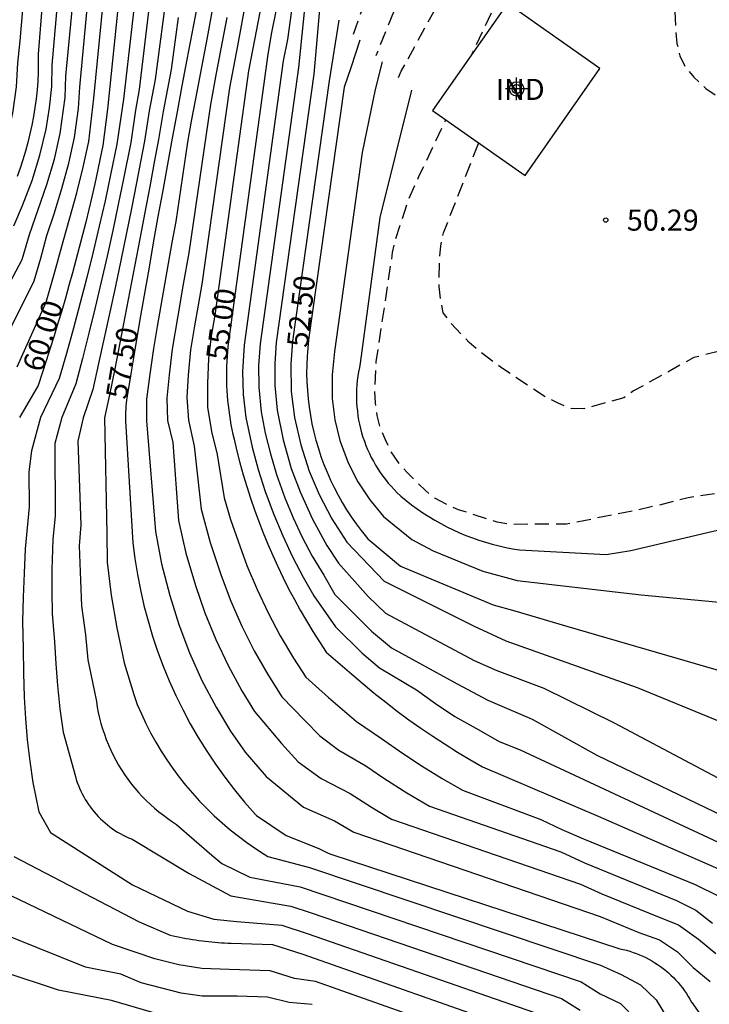
# Model space of a CAD drawing. Units: metres. Extents: x 580644 to 580994, y 4794040 to 4794291.
# Drawn here: x 580921 to 580946, y 4794112 to 4794147 of the extents above; entities that cross this region are included whole.
import ezdxf

# ---------------------------------------------------------------- set-up
doc = ezdxf.new("R2010")
doc.units = ezdxf.units.M
doc.linetypes.add('TRAZOS_NORMALES', pattern=[0.75, 0.5, -0.25])
for name, color, linetype in [('020104', 34, 'Continuous'), ('020194', 31, 'TRAZOS_NORMALES'), ('020195', 30, 'TRAZOS_NORMALES'), ('020204', 9, 'Continuous'), ('020307', 24, 'Continuous'), ('020308', 9, 'Continuous'), ('080107', 9, 'Continuous'), ('080301', 9, 'Continuous'), ('Centroides', 1, 'Continuous')]:
    doc.layers.add(name, color=color, linetype=linetype)
doc.layers.add('020105', color=24, linetype='Continuous', lineweight=30)
doc.styles.add('ARIAL', font='arial.ttf', dxfattribs={"height": 1})
doc.styles.get("Standard").update_dxf_attribs({"font": 'arial.ttf'})

# ---------------------------------------------------------------- blocks, each defined once
blk = doc.blocks.new('Centroide')
for points in [[(0, -0.402), (0, 0.402)], [(0.402, 0), (-0.402, 0)]]:
    blk.add_lwpolyline(points)
for radius in [0.256, 0.159]:
    blk.add_circle((0, 0), radius)
blk = doc.blocks.new('COTAPU')
blk.add_circle((0, 0), 0.075)

msp = doc.modelspace()

# ---------------------------------------------------------------- linework, layer by layer
at = {"layer": '020104', "flags": 128}
for points, elevation in [([(580915.442, 4794111.365), (580914.92, 4794113.323), (580914.884, 4794113.51), (580914.882, 4794114.61), (580915.174, 4794120.579), (580915.883, 4794132.366), (580915.991, 4794133.122), (580916.363, 4794133.815), (580916.82, 4794134.514), (580919.979, 4794140.136), (580920.35, 4794140.896), (580920.694, 4794141.759), (580920.974, 4794142.645), (580921.162, 4794143.469), (580921.29, 4794144.401), (580921.342, 4794145.25), (580921.419, 4794146.037), (580921.827, 4794150.788), (580921.914, 4794152.523), (580922.154, 4794153.923), (580922.832, 4794156.346)], 63), ([(580921.203, 4794139.465), (580921.503, 4794140.187), (580921.846, 4794141.069), (580922.128, 4794141.972), (580922.347, 4794142.894), (580922.466, 4794143.653), (580922.545, 4794144.41), (580922.561, 4794145.171), (580923.035, 4794150.6), (580923.177, 4794152.447), (580923.291, 4794153.282), (580923.82, 4794155.393)], 62), ([(580919.237, 4794134.009), (580921.499, 4794138.263), (580921.754, 4794139.158), (580922.066, 4794140.039), (580922.377, 4794140.926), (580922.64, 4794141.831), (580922.853, 4794142.75), (580923.027, 4794144.02), (580923.054, 4794144.781), (580923.602, 4794150.593), (580923.799, 4794152.342), (580924.345, 4794154.887)], 61.5), ([(580920.275, 4794134.228), (580921.923, 4794137.508), (580922.158, 4794138.313), (580922.377, 4794139.122), (580922.629, 4794139.89), (580922.909, 4794140.784), (580923.152, 4794141.69), (580923.359, 4794142.606), (580923.499, 4794143.631), (580923.547, 4794144.391), (580924.046, 4794149.735), (580924.169, 4794150.585), (580924.42, 4794152.236), (580924.903, 4794154.349)], 61), ([(580921.314, 4794134.448), (580922.347, 4794136.754), (580922.66, 4794137.827), (580922.952, 4794138.906), (580923.192, 4794139.741), (580923.44, 4794140.641), (580923.665, 4794141.548), (580923.864, 4794142.462), (580924.04, 4794144), (580924.572, 4794149.444), (580924.735, 4794150.577), (580925.464, 4794153.808)], 60.5), ([(580925.693, 4794149.139), (580925.097, 4794143.962), (580924.862, 4794142.371), (580924.64, 4794141.27), (580924.443, 4794140.357), (580924.236, 4794139.446), (580924.02, 4794138.538), (580923.796, 4794137.631), (580923.562, 4794136.728), (580923.319, 4794135.827), (580923.067, 4794134.928), (580922.807, 4794134.033), (580922.152, 4794132.652), (580921.823, 4794131.463), (580921.736, 4794130.717), (580921.746, 4794129.477), (580921.671, 4794128.73), (580921.605, 4794127.983), (580921.562, 4794127.122), (580921.531, 4794126.261), (580921.513, 4794125.4), (580921.535, 4794124.43), (580921.545, 4794123.572), (580921.567, 4794122.714), (580921.611, 4794121.952), (580921.678, 4794121.191), (580921.768, 4794120.433), (580921.88, 4794119.679), (580922.085, 4794118.634), (580922.509, 4794117.897), (580925.417, 4794116.037), (580927.372, 4794115.099), (580928.307, 4794114.823), (580929.132, 4794114.738), (580930.724, 4794114.603), (580931.627, 4794114.315), (580939.985, 4794111.413)], 59.5), ([(580926.142, 4794148.383), (580925.661, 4794144.314), (580925.521, 4794143.571), (580925.355, 4794142.424), (580925.103, 4794141.133), (580924.913, 4794140.215), (580924.717, 4794139.299), (580924.515, 4794138.385), (580924.305, 4794137.473), (580924.09, 4794136.562), (580923.868, 4794135.653), (580923.64, 4794134.746), (580923.406, 4794133.842), (580922.908, 4794132.647), (580922.661, 4794131.729), (580922.667, 4794129.157), (580922.586, 4794128.316), (580922.547, 4794127.25), (580922.546, 4794126.464), (580922.559, 4794125.68), (580922.644, 4794124.678), (580922.692, 4794123.898), (580922.754, 4794123.121), (580922.839, 4794122.294), (580922.955, 4794121.47), (580923.39, 4794119.885), (580923.422, 4794119.779), (580923.457, 4794119.675), (580923.496, 4794119.572), (580923.538, 4794119.47), (580923.583, 4794119.369), (580923.631, 4794119.271), (580923.683, 4794119.173), (580923.738, 4794119.078), (580923.796, 4794118.984), (580923.857, 4794118.892), (580923.921, 4794118.802), (580923.987, 4794118.715), (580924.057, 4794118.629), (580924.129, 4794118.546), (580924.204, 4794118.465), (580924.282, 4794118.387), (580924.362, 4794118.312), (580924.445, 4794118.239), (580924.529, 4794118.168), (580924.617, 4794118.101), (580924.706, 4794118.036), (580924.797, 4794117.974), (580924.89, 4794117.916), (580924.985, 4794117.86), (580925.082, 4794117.807), (580925.181, 4794117.758), (580925.281, 4794117.712), (580925.382, 4794117.669), (580925.412, 4794117.658), (580927.43, 4794116.438), (580928.922, 4794115.654), (580930.424, 4794115.384), (580931.053, 4794115.286), (580931.772, 4794115.048), (580940.677, 4794112.002), (580941.344, 4794111.581)], 59), ([(580926.664, 4794147.998), (580926.225, 4794144.666), (580926.015, 4794143.551), (580925.847, 4794142.476), (580925.707, 4794141.736), (580925.566, 4794140.996), (580925.384, 4794140.074), (580925.198, 4794139.153), (580925.009, 4794138.233), (580924.815, 4794137.314), (580924.618, 4794136.396), (580924.417, 4794135.479), (580924.213, 4794134.564), (580924.005, 4794133.65), (580923.663, 4794132.643), (580923.477, 4794131.809), (580923.588, 4794128.836), (580923.518, 4794128.088), (580923.573, 4794126.855), (580923.606, 4794125.96), (580923.753, 4794124.926), (580923.835, 4794124.038), (580924.06, 4794122.964), (580924.134, 4794122.557), (580924.166, 4794122.359), (580924.204, 4794122.161), (580924.248, 4794121.966), (580924.299, 4794121.772), (580924.356, 4794121.579), (580924.419, 4794121.389), (580924.488, 4794121.2), (580924.564, 4794121.014), (580924.645, 4794120.831), (580924.733, 4794120.65), (580924.826, 4794120.472), (580924.925, 4794120.298), (580925.029, 4794120.127), (580925.14, 4794119.959), (580925.255, 4794119.795), (580925.376, 4794119.634), (580925.502, 4794119.478), (580925.633, 4794119.326), (580925.769, 4794119.179), (580925.91, 4794119.035), (580926.055, 4794118.897), (580926.205, 4794118.763), (580926.359, 4794118.634), (580926.517, 4794118.511), (580926.679, 4794118.392), (580926.844, 4794118.279), (580926.987, 4794118.188), (580928.245, 4794117.089), (580928.598, 4794116.802), (580929.593, 4794116.308), (580931.383, 4794115.968), (580941.369, 4794112.591), (580942.05, 4794112.17), (580942.77, 4794111.825), (580943.325, 4794111.249)], 58.5), ([(580931.232, 4794148.247), (580930.93, 4794146.08), (580930.772, 4794145.329), (580929.386, 4794135.222), (580929.33, 4794134.286), (580929.356, 4794133.468), (580929.453, 4794132.656), (580929.679, 4794131.593), (580929.893, 4794130.802), (580930.14, 4794130.022), (580930.446, 4794129.198), (580930.762, 4794128.443), (580931.109, 4794127.703), (580931.488, 4794126.979), (580931.867, 4794126.306), (580932.642, 4794125.214), (580933.569, 4794124.291), (580934.204, 4794123.758), (580935.517, 4794122.973), (580936.189, 4794122.487), (580936.878, 4794122.027), (580937.737, 4794121.548), (580938.459, 4794121.139), (580939.202, 4794120.835), (580946.427, 4794117.477)], 54.5), ([(580931.611, 4794147.881), (580931.317, 4794145.093), (580929.96, 4794135.271), (580929.904, 4794134.493), (580929.913, 4794133.73), (580929.998, 4794132.85), (580930.14, 4794132.099), (580930.322, 4794131.357), (580930.54, 4794130.624), (580930.84, 4794129.792), (580931.132, 4794129.087), (580931.457, 4794128.396), (580931.814, 4794127.723), (580932.22, 4794127.045), (580932.613, 4794126.364), (580933.219, 4794125.752), (580933.915, 4794125.06), (580934.634, 4794124.466), (580936.961, 4794123.189), (580938.056, 4794122.604), (580939.626, 4794121.932), (580941.929, 4794120.653), (580946.758, 4794118.327)], 54), ([(580928.27, 4794147.201), (580928.069, 4794146.153), (580927.928, 4794145.409), (580927.787, 4794144.666), (580927.648, 4794143.922), (580927.511, 4794143.178), (580927.375, 4794142.434), (580926.957, 4794139.612), (580926.823, 4794138.867), (580926.691, 4794138.122), (580926.56, 4794137.377), (580926.43, 4794136.632), (580926.302, 4794135.886), (580926.171, 4794135.106), (580926.038, 4794134.186), (580925.92, 4794133.3), (580925.919, 4794132.536), (580926.242, 4794128.595), (580926.455, 4794127.451), (580926.742, 4794126.323), (580927.062, 4794125.294), (580927.445, 4794124.286), (580927.889, 4794123.303), (580928.393, 4794122.349), (580928.906, 4794121.499), (580929.421, 4794120.755), (580930.168, 4794119.889), (580931.506, 4794118.806), (580932.6, 4794118.311), (580933.285, 4794117.91), (580942.051, 4794114.915), (580943.422, 4794114.34), (580944.157, 4794114.087), (580944.801, 4794113.653), (580945.362, 4794113.105), (580945.957, 4794112.605)], 57), ([(580932.087, 4794147.423), (580931.862, 4794144.857), (580930.534, 4794135.319), (580930.478, 4794134.571), (580930.482, 4794133.791), (580930.566, 4794132.905), (580930.774, 4794131.862), (580931.067, 4794130.838), (580931.38, 4794130.004), (580931.819, 4794129.036), (580932.333, 4794128.106), (580932.742, 4794127.478), (580933.797, 4794126.29), (580934.418, 4794125.694), (580937.564, 4794124.01), (580938.375, 4794123.661), (580940.05, 4794123.03), (580942.543, 4794121.797), (580948.152, 4794118.821)], 53.5), ([(580927.043, 4794146.87), (580926.789, 4794145.018), (580926.649, 4794144.275), (580926.51, 4794143.531), (580926.339, 4794142.529), (580926.203, 4794141.785), (580926.03, 4794140.858), (580925.855, 4794139.932), (580925.679, 4794139.006), (580925.503, 4794138.08), (580925.325, 4794137.155), (580925.146, 4794136.23), (580924.966, 4794135.306), (580924.786, 4794134.382), (580924.604, 4794133.459), (580924.419, 4794132.638), (580924.51, 4794128.515), (580924.517, 4794127.505), (580924.658, 4794126.333), (580924.862, 4794125.173), (580925.127, 4794123.935), (580925.463, 4794122.806), (580925.588, 4794122.455), (580925.736, 4794122.112), (580925.895, 4794121.774), (580926.065, 4794121.441), (580926.246, 4794121.114), (580926.437, 4794120.793), (580926.639, 4794120.479), (580926.852, 4794120.172), (580927.074, 4794119.871), (580927.306, 4794119.579), (580927.548, 4794119.294), (580927.799, 4794119.017), (580928.059, 4794118.748), (580928.328, 4794118.489), (580928.605, 4794118.238), (580928.89, 4794117.997), (580929.184, 4794117.765), (580929.484, 4794117.543), (580929.792, 4794117.331), (580930.107, 4794117.13), (580930.235, 4794117.051), (580931.712, 4794116.651), (580942.061, 4794113.18), (580942.798, 4794112.85), (580943.481, 4794112.481), (580944.046, 4794111.949), (580944.793, 4794110.725)], 58), ([(580928.772, 4794146.869), (580928.608, 4794146.006), (580928.397, 4794144.891), (580928.19, 4794143.775), (580927.421, 4794138.502), (580927.221, 4794137.385), (580927.026, 4794136.267), (580926.827, 4794135.079), (580926.719, 4794134.171), (580926.636, 4794133.333), (580926.662, 4794132.543), (580926.849, 4794131.763), (580927.052, 4794128.995), (580927.319, 4794127.828), (580927.658, 4794126.679), (580927.99, 4794125.709), (580928.377, 4794124.759), (580928.818, 4794123.832), (580929.311, 4794122.93), (580929.756, 4794122.202), (580930.717, 4794121.059), (580931.314, 4794120.407), (580932.134, 4794119.819), (580933.159, 4794119.287), (580933.924, 4794118.805), (580934.63, 4794118.37), (580941.348, 4794116.062), (580942.104, 4794115.721), (580944.091, 4794114.912), (580944.833, 4794114.615), (580945.543, 4794114.103), (580946.162, 4794113.594)], 56.5), ([(580929.394, 4794147.147), (580929.148, 4794145.859), (580929.007, 4794145.115), (580928.869, 4794144.372), (580927.884, 4794137.393), (580927.752, 4794136.648), (580927.621, 4794135.903), (580927.483, 4794135.053), (580927.399, 4794134.157), (580927.353, 4794133.366), (580927.405, 4794132.551), (580927.615, 4794131.633), (580927.863, 4794129.396), (580928.182, 4794128.205), (580928.574, 4794127.035), (580928.919, 4794126.125), (580929.31, 4794125.232), (580929.747, 4794124.361), (580930.229, 4794123.512), (580930.731, 4794122.717), (580931.552, 4794121.881), (580932.082, 4794121.333), (580932.761, 4794120.831), (580933.717, 4794120.264), (580934.355, 4794119.835), (580935.173, 4794119.307), (580935.981, 4794118.84), (580940.645, 4794117.209), (580941.492, 4794116.818), (580944.759, 4794115.484), (580945.449, 4794115.14), (580946.049, 4794114.676)], 56), ([(580929.956, 4794147.119), (580929.687, 4794145.712), (580929.548, 4794144.968), (580928.348, 4794136.283), (580928.217, 4794135.538), (580928.12, 4794134.748), (580928.085, 4794133.864), (580928.09, 4794133.016), (580928.228, 4794132.148), (580928.428, 4794131.334), (580928.674, 4794129.796), (580928.908, 4794129.021), (580929.172, 4794128.256), (580929.49, 4794127.391), (580929.847, 4794126.54), (580930.243, 4794125.706), (580930.676, 4794124.89), (580931.147, 4794124.094), (580931.584, 4794123.422), (580932.388, 4794122.702), (580933.389, 4794121.843), (580934.276, 4794121.241), (580935.015, 4794120.723), (580935.723, 4794120.254), (580936.429, 4794119.819), (580937.15, 4794119.41), (580939.943, 4794118.356), (580940.692, 4794118.001), (580941.454, 4794117.674), (580945.428, 4794116.056), (580946.266, 4794115.641)], 55.5), ([(580932.762, 4794146.772), (580932.407, 4794144.621), (580931.108, 4794135.368), (580931.046, 4794134.544), (580931.067, 4794133.578), (580931.181, 4794132.654), (580931.403, 4794131.678), (580931.704, 4794130.742), (580932.054, 4794129.917), (580932.508, 4794129.047), (580933.036, 4794128.22), (580934.374, 4794126.828), (580937.566, 4794125.238), (580938.694, 4794124.718), (580943.362, 4794123.053), (580947.462, 4794121.373), (580948.192, 4794120.935), (580948.872, 4794120.464), (580951.939, 4794118.256), (580954.578, 4794115.708), (580955.204, 4794115.243), (580956.767, 4794114.279)], 53), ([(580934.299, 4794145.29), (580934.052, 4794144.304), (580933.584, 4794142.07), (580932.601, 4794134.997), (580932.522, 4794134.167), (580932.523, 4794133.327), (580932.619, 4794132.57), (580932.798, 4794131.827), (580933.09, 4794131.038), (580933.437, 4794130.358), (580933.857, 4794129.721), (580934.35, 4794129.129), (580935.35, 4794128.315), (580936.114, 4794127.913), (580937.878, 4794127.183), (580939.097, 4794126.862), (580943.506, 4794126.343), (580949.193, 4794125.815)], 52), ([(580935.337, 4794144.289), (580934.216, 4794139.755), (580933.52, 4794134.578), (580933.486, 4794134.426), (580933.456, 4794134.272), (580933.431, 4794134.118), (580933.412, 4794133.963), (580933.397, 4794133.807), (580933.387, 4794133.651), (580933.383, 4794133.495), (580933.383, 4794133.338), (580933.389, 4794133.182), (580933.399, 4794133.026), (580933.415, 4794132.87), (580933.436, 4794132.715), (580933.461, 4794132.561), (580933.492, 4794132.408), (580933.528, 4794132.255), (580933.568, 4794132.104), (580933.613, 4794131.955), (580933.664, 4794131.807), (580933.719, 4794131.66), (580933.778, 4794131.516), (580933.843, 4794131.373), (580933.911, 4794131.233), (580933.985, 4794131.095), (580934.063, 4794130.959), (580934.145, 4794130.826), (580934.231, 4794130.695), (580934.322, 4794130.568), (580934.417, 4794130.444), (580934.515, 4794130.322), (580934.618, 4794130.204), (580934.724, 4794130.089), (580934.834, 4794129.978), (580934.948, 4794129.871), (580934.96, 4794129.859), (580935.151, 4794129.702), (580935.346, 4794129.55), (580935.545, 4794129.404), (580935.749, 4794129.264), (580935.956, 4794129.13), (580936.168, 4794129.002), (580936.383, 4794128.881), (580936.601, 4794128.766), (580936.823, 4794128.658), (580937.048, 4794128.556), (580937.276, 4794128.461), (580937.507, 4794128.372), (580937.74, 4794128.291), (580937.976, 4794128.216), (580938.213, 4794128.148), (580938.453, 4794128.088), (580938.694, 4794128.034), (580938.936, 4794127.988), (580939.18, 4794127.949), (580942.259, 4794127.784), (580943.144, 4794127.92), (580947.633, 4794128.978)], 51.5), ([(580938.288, 4794110.356), (580931.93, 4794112.606), (580931.179, 4794112.714), (580930.31, 4794112.986), (580928.859, 4794113.035), (580927.883, 4794113.063), (580927.065, 4794113.195), (580926.21, 4794113.412), (580924.704, 4794113.916), (580920.202, 4794116.07)], 60.5), ([(580931.813, 4794111.79), (580930.994, 4794111.854), (580930.225, 4794112.051), (580929.136, 4794112.088), (580927.897, 4794112.077), (580927.146, 4794112.191), (580925.73, 4794112.561), (580925.004, 4794112.861), (580923.747, 4794113.108), (580919.526, 4794114.806)], 61), ([(580927.227, 4794111.186), (580924.676, 4794111.93), (580922.789, 4794112.301), (580918.843, 4794113.599)], 61.5)]:
    msp.add_lwpolyline(points, dxfattribs=dict(at, elevation=elevation))
at = {"layer": '020105', "flags": 128}
for points, elevation in [([(580923.341, 4794155.855), (580922.961, 4794154.521), (580922.698, 4794153.596), (580922.555, 4794152.552), (580922.469, 4794150.608), (580922.068, 4794145.561), (580922.07, 4794145.244), (580922.063, 4794144.927), (580922.048, 4794144.61), (580922.024, 4794144.294), (580921.991, 4794143.978), (580921.95, 4794143.663), (580921.9, 4794143.35), (580921.841, 4794143.038), (580921.774, 4794142.728), (580921.699, 4794142.42), (580921.615, 4794142.114), (580921.523, 4794141.81), (580921.423, 4794141.509), (580921.314, 4794141.211)], 62.5), ([(580925.098, 4794149.153), (580924.533, 4794143.61), (580924.37, 4794142.318), (580924.275, 4794141.862), (580924.177, 4794141.407), (580924.076, 4794140.953), (580923.972, 4794140.499), (580923.865, 4794140.045), (580923.755, 4794139.593), (580923.642, 4794139.141), (580923.526, 4794138.69), (580923.408, 4794138.24), (580923.286, 4794137.79), (580923.161, 4794137.341), (580923.034, 4794136.894), (580922.904, 4794136.446), (580922.77, 4794136), (580922.634, 4794135.555), (580922.495, 4794135.111), (580922.353, 4794134.667), (580922.208, 4794134.225), (580922.06, 4794133.783), (580921.397, 4794132.656)], 60), ([(580927.708, 4794147.228), (580927.53, 4794146.3), (580927.353, 4794145.371), (580927.178, 4794144.441), (580927.004, 4794143.512), (580926.832, 4794142.582), (580926.662, 4794141.652), (580926.493, 4794140.721), (580926.326, 4794139.791), (580926.16, 4794138.859), (580925.997, 4794137.928), (580925.835, 4794136.996), (580925.674, 4794136.065), (580925.515, 4794135.132), (580925.358, 4794134.2), (580925.203, 4794133.267), (580925.193, 4794133.162), (580925.185, 4794133.056), (580925.18, 4794132.951), (580925.176, 4794132.845), (580925.174, 4794132.74), (580925.174, 4794132.634), (580925.176, 4794132.528), (580925.431, 4794128.194), (580925.502, 4794127.633), (580925.592, 4794127.074), (580925.7, 4794126.519), (580925.826, 4794125.968), (580925.971, 4794125.421), (580926.133, 4794124.879), (580926.314, 4794124.343), (580926.512, 4794123.813), (580926.727, 4794123.289), (580926.96, 4794122.774), (580927.209, 4794122.266), (580927.475, 4794121.767), (580927.758, 4794121.277), (580928.057, 4794120.796), (580928.371, 4794120.326), (580928.7, 4794119.866), (580929.045, 4794119.417), (580929.404, 4794118.98), (580929.778, 4794118.555), (580929.824, 4794118.505), (580930.878, 4794117.794), (580932.042, 4794117.334), (580932.208, 4794117.249), (580932.377, 4794117.171), (580932.472, 4794117.129), (580942.754, 4794113.769), (580942.872, 4794113.742), (580942.99, 4794113.712), (580943.107, 4794113.678), (580943.223, 4794113.64), (580943.337, 4794113.599), (580943.45, 4794113.554), (580943.562, 4794113.505), (580943.672, 4794113.452), (580943.78, 4794113.396), (580943.886, 4794113.336), (580943.99, 4794113.273), (580944.092, 4794113.207), (580944.192, 4794113.137), (580944.289, 4794113.065), (580944.384, 4794112.989), (580944.477, 4794112.91), (580944.567, 4794112.828), (580944.654, 4794112.743), (580944.738, 4794112.655), (580944.82, 4794112.565), (580944.898, 4794112.472), (580944.974, 4794112.376), (580945.046, 4794112.278), (580945.115, 4794112.178), (580945.181, 4794112.076), (580945.243, 4794111.971), (580945.302, 4794111.865), (580945.307, 4794111.855), (580950.9, 4794103.974)], 57.5), ([(580930.518, 4794147.092), (580930.367, 4794146.33), (580930.226, 4794145.565), (580928.812, 4794135.174), (580928.795, 4794135), (580928.782, 4794134.826), (580928.771, 4794134.652), (580928.764, 4794134.478), (580928.76, 4794134.303), (580928.759, 4794134.129), (580928.761, 4794133.954), (580928.766, 4794133.78), (580928.775, 4794133.606), (580928.786, 4794133.432), (580928.801, 4794133.258), (580928.819, 4794133.085), (580928.84, 4794132.911), (580928.864, 4794132.739), (580928.891, 4794132.566), (580928.922, 4794132.395), (580928.955, 4794132.224), (580928.991, 4794132.053), (580929.031, 4794131.883), (580929.132, 4794131.458), (580929.241, 4794131.036), (580929.359, 4794130.615), (580929.485, 4794130.197), (580929.618, 4794129.781), (580929.76, 4794129.368), (580929.91, 4794128.958), (580930.067, 4794128.551), (580930.233, 4794128.147), (580930.406, 4794127.746), (580930.587, 4794127.349), (580930.776, 4794126.955), (580930.972, 4794126.565), (580931.176, 4794126.179), (580931.387, 4794125.797), (580931.606, 4794125.419), (580931.831, 4794125.045), (580932.064, 4794124.676), (580932.305, 4794124.312), (580933.224, 4794123.523), (580933.617, 4794123.186), (580934.017, 4794122.856), (580934.422, 4794122.533), (580934.834, 4794122.218), (580935.251, 4794121.91), (580935.674, 4794121.611), (580936.102, 4794121.319), (580936.536, 4794121.035), (580936.974, 4794120.759), (580937.418, 4794120.491), (580937.867, 4794120.231), (580941.981, 4794118.48), (580947.504, 4794116.062)], 55), ([(580933.502, 4794146.058), (580933.181, 4794145.082), (580932.952, 4794144.386), (580931.682, 4794135.416), (580931.65, 4794135.117), (580931.627, 4794134.817), (580931.615, 4794134.517), (580931.612, 4794134.216), (580931.62, 4794133.915), (580931.637, 4794133.615), (580931.663, 4794133.315), (580931.7, 4794133.017), (580931.746, 4794132.719), (580931.802, 4794132.424), (580931.868, 4794132.13), (580931.943, 4794131.839), (580932.028, 4794131.551), (580932.122, 4794131.265), (580932.225, 4794130.982), (580932.338, 4794130.703), (580932.459, 4794130.428), (580932.59, 4794130.157), (580932.729, 4794129.891), (580932.877, 4794129.629), (580933.033, 4794129.372), (580933.198, 4794129.12), (580933.371, 4794128.874), (580933.551, 4794128.633), (580933.74, 4794128.399), (580933.787, 4794128.343), (580934.951, 4794127.366), (580938.249, 4794125.993), (580939.013, 4794125.775), (580940.898, 4794125.225), (580947.186, 4794123.394)], 52.5), ([(580921.197, 4794117.052), (580925.662, 4794114.723), (580926.758, 4794114.248), (580926.871, 4794114.223), (580926.984, 4794114.199), (580927.097, 4794114.177), (580927.21, 4794114.155), (580927.323, 4794114.135), (580927.437, 4794114.115), (580927.55, 4794114.097), (580927.664, 4794114.08), (580927.778, 4794114.064), (580927.893, 4794114.049), (580928.007, 4794114.035), (580928.122, 4794114.022), (580928.236, 4794114.01), (580928.351, 4794114), (580928.466, 4794113.99), (580928.581, 4794113.982), (580928.696, 4794113.974), (580928.811, 4794113.968), (580928.926, 4794113.963), (580930.394, 4794113.92), (580931.481, 4794113.581), (580939.293, 4794110.824)], 60)]:
    msp.add_lwpolyline(points, dxfattribs=dict(at, elevation=elevation))
at = {"layer": '020194', "flags": 128}
for points, elevation in [([(580953.993, 4794249.769), (580954.377, 4794247.223), (580954.769, 4794244.618), (580954.92, 4794243.163), (580955.357, 4794237.311), (580955.919, 4794228.218), (580956.134, 4794223.756), (580956.528, 4794212.337), (580956.585, 4794209.659), (580956.573, 4794204.178), (580956.476, 4794201.254), (580956.303, 4794197.79), (580956.14, 4794196.371), (580955.498, 4794192.997), (580954.612, 4794188.654), (580953.214, 4794183.93), (580952.06, 4794180.552), (580950.006, 4794173.878), (580948.502, 4794169.133), (580947.648, 4794165.252), (580947.242, 4794162.861), (580946.368, 4794158.508), (580946.292, 4794158.023), (580945.757, 4794153.097), (580944.783, 4794148.325), (580944.702, 4794147.376), (580944.729, 4794146.415), (580944.781, 4794145.948), (580944.88, 4794145.51), (580945.072, 4794145.106), (580945.381, 4794144.75), (580945.806, 4794144.349), (580946.728, 4794143.712), (580947.741, 4794143.077), (580948.117, 4794142.813), (580948.857, 4794142.356), (580949.906, 4794141.929), (580952.133, 4794142.784), (580953.55, 4794144.225)], 50.14), ([(580933.28, 4794146.273), (580933.777, 4794147.693), (580933.979, 4794148.134), (580934.107, 4794148.56), (580934.604, 4794149.385), (580934.803, 4794149.802), (580935.529, 4794151.084), (580939.14, 4794156.822), (580940.746, 4794159.83), (580941.707, 4794162.004), (580942.386, 4794163.832), (580945.166, 4794173.542), (580947.3, 4794180.138), (580948.159, 4794182.461), (580950.075, 4794188.08), (580950.333, 4794188.991), (580950.476, 4794189.395), (580950.718, 4794190.339), (580951.342, 4794193.705), (580951.792, 4794196.588), (580952.061, 4794199.022), (580952.265, 4794202.964), (580952.312, 4794209.892), (580952.291, 4794211.852), (580952.101, 4794220.801), (580951.985, 4794222.446), (580951.301, 4794230.319), (580950.651, 4794237.545), (580949.003, 4794246.679), (580948.466, 4794249.654), (580948.457, 4794249.735)], 52.64), ([(580934.879, 4794144.731), (580934.978, 4794144.958), (580939.241, 4794152.75), (580940.023, 4794153.974), (580942.074, 4794157.909), (580942.546, 4794158.709), (580942.749, 4794159.121), (580943.437, 4794160.977), (580943.896, 4794162.145), (580944.221, 4794163.046), (580946.153, 4794170.263), (580946.709, 4794172.145), (580948.124, 4794176.393), (580948.658, 4794177.79), (580951.149, 4794184.837), (580952.417, 4794189.123), (580952.737, 4794190.554), (580953.723, 4794196.403), (580954.219, 4794204.347), (580954.227, 4794209.788), (580953.882, 4794221.802), (580953.591, 4794225.658), (580953.021, 4794232.098), (580952.357, 4794238.536), (580950.865, 4794246.868), (580950.705, 4794247.759), (580950.404, 4794249.718)], 51.64), ([(580951.582, 4794249.724), (580952.024, 4794246.985), (580952.692, 4794242.845), (580953.28, 4794238.937), (580953.7, 4794234.475), (580954.433, 4794225.486), (580954.66, 4794221.599), (580954.974, 4794212.205), (580955.009, 4794209.745), (580954.906, 4794202.35), (580954.703, 4794197.917), (580954.444, 4794195.966), (580953.847, 4794192.573), (580952.98, 4794188.231), (580951.011, 4794182.136), (580950.368, 4794180.422), (580949.642, 4794178.103), (580949.293, 4794177.232), (580948.238, 4794174.048), (580946.913, 4794169.809), (580945.837, 4794165.478), (580945.422, 4794163.579), (580944.566, 4794160.786), (580939.556, 4794149.919), (580939.344, 4794149.508), (580937.491, 4794145.563)], 51.14), ([(580957.89, 4794123.765), (580957.811, 4794124.591), (580957.564, 4794126.782), (580957.402, 4794127.932), (580957.136, 4794129.659), (580956.834, 4794130.134), (580955.525, 4794130.046), (580953.224, 4794129.993), (580952.07, 4794130.028), (580950.879, 4794130.163), (580948.559, 4794130.196), (580947.399, 4794130.107), (580946.206, 4794129.953), (580945.176, 4794129.798), (580944.139, 4794129.534), (580943.388, 4794129.365), (580940.85, 4794128.858), (580938.859, 4794128.851), (580938.388, 4794128.928), (580937.017, 4794129.371), (580936.574, 4794129.564), (580936.172, 4794129.782), (580935.833, 4794130.061), (580935.171, 4794130.707), (580934.875, 4794131.056), (580934.615, 4794131.433), (580934.411, 4794131.854), (580934.235, 4794132.281), (580934.121, 4794132.718), (580934.055, 4794133.173), (580934.04, 4794133.653), (580934.088, 4794134.629), (580934.67, 4794138.511), (580934.776, 4794138.986), (580935.237, 4794140.404), (580935.616, 4794141.246), (580936.565, 4794143.23)], 51.14), ([(580987.942, 4794099.002), (580987.793, 4794099.127), (580987.649, 4794099.206), (580987.476, 4794099.268), (580987.267, 4794099.314), (580986.923, 4794099.352), (580984.868, 4794099.464), (580984.445, 4794099.505), (580983.815, 4794099.597), (580983.256, 4794099.73), (580982.943, 4794099.835), (580982.639, 4794099.963), (580979.235, 4794101.634), (580979.162, 4794101.689), (580979.033, 4794101.876), (580978.857, 4794102.22), (580977.523, 4794105.106), (580976.127, 4794107.901), (580972.964, 4794114.144), (580972.935, 4794114.215), (580972.933, 4794114.318), (580972.912, 4794114.384), (580972.853, 4794114.468), (580972.528, 4794114.807), (580972.466, 4794114.895), (580972.501, 4794115.798), (580972.482, 4794116.476), (580972.463, 4794116.644), (580972.392, 4794116.743), (580972.374, 4794116.793), (580972.332, 4794117.268), (580972.265, 4794117.768), (580972.18, 4794118.02), (580972.09, 4794118.504), (580971.979, 4794118.985), (580971.676, 4794119.953), (580971.308, 4794120.9), (580970.927, 4794121.707), (580970.914, 4794121.721), (580970.835, 4794121.578), (580970.68, 4794121.406), (580970.066, 4794120.792), (580969.673, 4794120.457), (580969.299, 4794120.179), (580969.189, 4794120.115), (580968.858, 4794119.972), (580967.907, 4794119.622), (580967.4, 4794119.472), (580967.13, 4794119.423), (580966.878, 4794119.41), (580966.642, 4794119.439), (580966.49, 4794119.484), (580966.268, 4794119.594), (580966.123, 4794119.698), (580965.903, 4794119.904), (580963.31, 4794123.134), (580961.856, 4794125.07), (580961.246, 4794126.187), (580960.396, 4794127.341), (580959.757, 4794128.466), (580959.271, 4794129.468), (580958.746, 4794130.41), (580958.602, 4794131.479), (580958.384, 4794132.536), (580957.951, 4794133.794), (580957.856, 4794133.973), (580957.004, 4794134.929), (580956.717, 4794135.571), (580956.301, 4794136.231), (580955.971, 4794136.561), (580955.854, 4794136.599), (580954.236, 4794136.077), (580953.543, 4794135.788), (580952.053, 4794134.309), (580951.836, 4794134.283), (580951.636, 4794134.282), (580950.453, 4794134.865), (580949.774, 4794135.029), (580948.643, 4794135.14), (580947.638, 4794135.165), (580946.551, 4794135.068), (580945.382, 4794134.779), (580943.24, 4794133.597), (580942.892, 4794133.352), (580941.465, 4794132.954), (580941.016, 4794132.973), (580940.581, 4794133.147), (580940.148, 4794133.352), (580938.505, 4794134.438), (580937.75, 4794135.006), (580937.395, 4794135.313), (580936.742, 4794136), (580936.471, 4794136.371), (580936.376, 4794136.828), (580936.32, 4794137.306), (580936.341, 4794138.279), (580936.387, 4794138.754), (580936.477, 4794139.208), (580937.735, 4794142.426)], 50.64)]:
    msp.add_lwpolyline(points, dxfattribs=dict(at, elevation=elevation))
at = {"layer": '020195', "elevation": 52.14, "flags": 128}
msp.add_lwpolyline([(580949.425, 4794249.726), (580949.894, 4794246.769), (580950.099, 4794245.475), (580950.323, 4794244.588), (580951.48, 4794238.261), (580951.926, 4794234.139), (580952.19, 4794231.239), (580952.723, 4794224.885), (580953.042, 4794219.959), (580953.129, 4794217.533), (580953.245, 4794212.125), (580953.266, 4794209.84), (580953.198, 4794202.871), (580953.09, 4794200.933), (580952.819, 4794197.016), (580952.375, 4794194.055), (580951.672, 4794190.222), (580951.322, 4794188.85), (580950.279, 4794185.557), (580949.012, 4794181.87), (580948.625, 4794180.818), (580946.081, 4794173.319), (580943.028, 4794162.646), (580941.74, 4794159.473), (580940.59, 4794157.296), (580938.632, 4794153.886), (580937.578, 4794152.25), (580935.75, 4794149.32), (580935.284, 4794148.506), (580934.074, 4794145.507)], dxfattribs=at)
at = {"layer": '080107', "flags": 128}
for points in [[(580939.381, 4794141.257), (580942.04, 4794145.055), (580938.749, 4794147.361), (580936.09, 4794143.563)], [(580936.09, 4794143.563), (580939.381, 4794141.257)]]:
    msp.add_lwpolyline(points, dxfattribs=at)

# ---------------------------------------------------------------- block references
at = {"layer": '020204', "rotation": 359.9987685839998}
msp.add_blockref('COTAPU', (580942.248, 4794139.666, 50.288), dxfattribs=at)
at = {"layer": 'Centroides', "rotation": 359.9987685839998}
msp.add_blockref('Centroide', (580939.08, 4794144.328), dxfattribs=at)

# ---------------------------------------------------------------- texts
at = {"layer": '020307'}
for s, rotation, p in [('52.50', 83.8927, (580931.65, 4794135.117)), ('55.00', 82.4052, (580928.771, 4794134.652)), ('60.00', 72.6135, (580922.208, 4794134.225)), ('57.50', 80.4887, (580925.203, 4794133.267))]:
    msp.add_text(s, height=0.75, rotation=rotation, dxfattribs=at).set_placement(p)
at = {"layer": '020308', "style": 'ARIAL'}
msp.add_text('50.29', height=0.75, rotation=359.9988, dxfattribs=at).set_placement((580942.998, 4794139.291))
at = {"layer": '080301', "style": 'ARIAL'}
msp.add_text('IND', height=0.75, rotation=359.9988, dxfattribs=at).set_placement((580938.333, 4794143.937))

doc.saveas('drawing.dxf')
